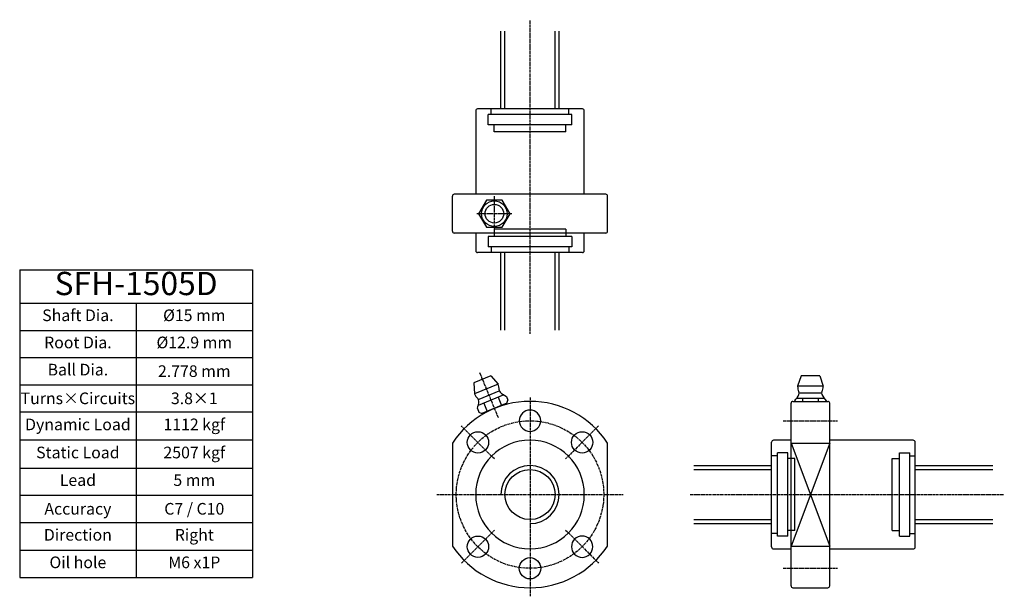
# Model space of a CAD drawing. Units: millimetres. Extents: x 2879 to 3133, y 1133 to 1281.
import ezdxf

# ---------------------------------------------------------------- set-up
doc = ezdxf.new("R2010")
doc.units = ezdxf.units.MM
doc.linetypes.add('CENTER', pattern=[0.95, 0.625, -0.125, 0.075, -0.125])
doc.layers.add('center', color=3, linetype='CENTER')
doc.layers.add('hide', color=1, linetype='Continuous')
doc.layers.add('txt', color=2, linetype='Continuous', lineweight=20)
doc.styles.add('DUKI 2', font='malgun.ttf', dxfattribs={"height": 3})
doc.styles.add('DUKI 3', font='malgun.ttf', dxfattribs={"height": 6})

# ---------------------------------------------------------------- blocks, each defined once
blk = doc.blocks.new('*T16')
at = {"layer": 'txt', "color": 0, "linetype": 'ByBlock', "lineweight": -2}
for p, q in [((0, 0), (60, 0)), ((0, 0), (0, -79.23)), ((60, 0), (60, -79.23)), ((0, -8.6), (60, -8.6)), ((30, -8.6), (30, -79.23)), ((0, -15.6), (60, -15.6)), ((0, -22.6), (60, -22.6)), ((0, -29.6), (60, -29.6)), ((0, -36.6), (60, -36.6)), ((0, -43.82), (60, -43.82)), ((0, -51.05), (60, -51.05)), ((0, -58.05), (60, -58.05)), ((0, -65.05), (60, -65.05)), ((0, -72.23), (60, -72.23)), ((0, -79.23), (60, -79.23))]:
    blk.add_line(p, q, dxfattribs=at)
at = {"layer": 'txt', "color": 0, "attachment_point": 5}
for s, insert, char_height, width, style in [('SFH-1505D', (30, -4.3), 6, 59.4, 'DUKI 3'), ('Shaft Dia.', (15, -12.1), 3, 29, 'DUKI 2'), ('%%C15 mm', (45, -12.1), 3, 29, 'DUKI 2'), ('Root Dia.', (15, -19.1), 3, 29, 'DUKI 2'), ('%%C12.9 mm', (45, -19.1), 3, 29, 'DUKI 2'), ('Ball Dia.', (15, -26.1), 3, 29, 'DUKI 2'), ('\\A1;2.778 mm', (45, -26.1), 3, 29, 'DUKI 2'), ('Turns{\\fArial Unicode MS|b0|i0|c136|p50;×}Circuits', (15, -33.1), 3, 29, 'DUKI 2'), ('3.8{\\fArial Unicode MS|b0|i0|c136|p50;×}1', (45, -33.1), 3, 29, 'DUKI 2'), ('1112 kgf', (45, -40.21), 3, 29, 'DUKI 2'), ('Dynamic Load', (15, -40.21), 3, 29, 'DUKI 2'), ('Static Load', (15, -47.44), 3, 29, 'DUKI 2'), ('2507 kgf', (45, -47.44), 3, 29, 'DUKI 2'), ('Lead', (15, -54.55), 3, 29, 'DUKI 2'), ('5 mm', (45, -54.55), 3, 29, 'DUKI 2'), ('{\\fArial Unicode MS|b0|i0|c134|p50;Accuracy}', (15, -61.55), 3, 29, 'DUKI 2'), ('{\\fArial Unicode MS|b0|i0|c134|p50;C}7{\\fArial Unicode MS|b0|i0|c134|p50; / C}10', (45, -61.55), 3, 29, 'DUKI 2'), ('Direction', (15, -68.64), 3, 29, 'DUKI 2'), ('Right', (45, -68.64), 3, 29, 'DUKI 2'), ('Oil hole', (15, -75.73), 3, 29, 'DUKI 2'), ('M6 x1P', (45, -75.73), 3, 29, 'DUKI 2')]:
    blk.add_mtext(s, dxfattribs=dict(at, insert=insert, char_height=char_height, width=width, style=style))

msp = doc.modelspace()

# ---------------------------------------------------------------- linework, layer by layer
for p, q in [((3003.45, 1258.46), (3003.45, 1278.46)), ((3018.45, 1258.46), (3018.45, 1278.46)), ((2996.95, 1257.96), (2996.95, 1236.46)), ((3024.45, 1258.46), (2997.45, 1258.46)), ((3024.95, 1236.46), (3024.95, 1257.96)), ((2990.95, 1226.96), (2990.95, 1235.96)), ((3030.45, 1236.46), (2991.45, 1236.46)), ((3030.95, 1226.96), (3030.95, 1235.96)), ((3030.45, 1226.46), (2991.45, 1226.46)), ((2996.95, 1226.46), (2996.95, 1221.96)), ((3024.95, 1221.96), (3024.95, 1226.46)), ((3024.45, 1221.46), (2997.45, 1221.46)), ((3003.45, 1201.46), (3003.45, 1221.46)), ((3018.45, 1201.46), (3018.45, 1221.46)), ((3004.54, 1182.45), (3004.61, 1182.28)), ((3078.21, 1135.63), (3078.21, 1182.63)), ((3078.71, 1183.13), (3087.71, 1183.13)), ((3088.21, 1135.63), (3088.21, 1182.63)), ((2998.99, 1180.16), (2999.07, 1179.98)), ((2990.95, 1172.4), (2990.95, 1145.87)), ((3030.95, 1145.87), (3030.95, 1172.4)), ((3073.21, 1145.63), (3073.21, 1172.63)), ((3078.21, 1173.13), (3073.71, 1173.13)), ((3078.21, 1172.4), (3088.21, 1172.4)), ((3109.71, 1173.13), (3088.21, 1173.13)), ((3110.21, 1145.63), (3110.21, 1172.63)), ((3053.21, 1166.63), (3073.21, 1166.63)), ((3110.21, 1166.63), (3130.21, 1166.63)), ((3053.21, 1151.63), (3073.21, 1151.63)), ((3110.21, 1151.63), (3130.21, 1151.63)), ((3073.71, 1145.13), (3078.21, 1145.13)), ((3078.21, 1145.87), (3088.21, 1145.87)), ((3088.21, 1145.13), (3109.71, 1145.13)), ((3078.71, 1135.13), (3087.71, 1135.13))]:
    msp.add_line(p, q)
at = {"linetype": 'Continuous'}
for p, q in [((3000.88, 1189.71), (2996.45, 1187.87)), ((2996.45, 1187.87), (2996.65, 1185.03)), ((3000.88, 1189.71), (3002.75, 1187.56)), ((3080.81, 1189.71), (3079.91, 1187.01)), ((3085.61, 1189.71), (3080.81, 1189.71)), ((3085.61, 1189.71), (3086.51, 1187.01)), ((3004.95, 1182.63), (2998.58, 1179.99)), ((3004.86, 1184.41), (3005.27, 1183.4)), ((3004.95, 1182.63), (3005.27, 1183.4)), ((3079.17, 1183.29), (3079.17, 1183.13)), ((3087.25, 1183.29), (3087.25, 1183.13)), ((2997.39, 1181.31), (2997.8, 1180.31)), ((2997.8, 1180.31), (2998.58, 1179.99))]:
    msp.add_line(p, q, dxfattribs=at)
msp.add_lwpolyline([(2997.72, 1231.46), (2999.75, 1227.96), (3003.79, 1227.96), (3005.81, 1231.46), (3003.79, 1234.96), (2999.75, 1234.96)], close=True)
for centre, radius in [((3001.77, 1231.46), 3.3), ((3001.77, 1231.46), 2.4), ((2997.52, 1172.57), 2.75), ((3024.39, 1172.57), 2.75), ((3010.95, 1159.13), 6.45), ((2997.52, 1145.7), 2.75), ((3010.95, 1140.13), 2.75)]:
    msp.add_circle(centre, radius)
at = {"extrusion": (0, 0, -1)}
for centre, radius in [((-3010.95, 1178.13), 2.75), ((-3010.95, 1159.13), 14), ((-3024.39, 1145.7), 2.75)]:
    msp.add_circle(centre, radius, dxfattribs=at)
for centre, radius, start, end in [((2997.45, 1257.96), 0.5, 90, 180), ((3024.45, 1257.96), 0.5, 0, 90), ((2991.45, 1235.96), 0.5, 90, 180), ((3030.45, 1235.96), 0.5, 0, 90), ((2991.45, 1226.96), 0.5, 180, 270), ((3030.45, 1226.96), 0.5, 270, 0), ((2997.45, 1221.96), 0.5, 180, 270), ((3024.45, 1221.96), 0.5, 270, 0), ((3010.95, 1159.13), 24, 33.5573, 146.4427), ((3078.71, 1182.63), 0.5, 90, 180), ((3087.71, 1182.63), 0.5, 0, 90), ((3073.71, 1172.63), 0.5, 90, 180), ((3109.71, 1172.63), 0.5, 0, 90), ((3010.95, 1159.13), 24, 213.5573, 326.4427), ((3073.71, 1145.63), 0.5, 180, 270), ((3109.71, 1145.63), 0.5, 270, 0), ((3078.71, 1135.63), 0.5, 180, 270), ((3087.71, 1135.63), 0.5, 270, 0)]:
    msp.add_arc(centre, radius, start, end)
at = {"linetype": 'Continuous'}
for centre, radius, start, end in [((2999.7, 1186.3), 3.3, 356.5804, 22.5), ((2999.7, 1186.3), 3.3, 202.5, 228.4196), ((3003.79, 1186.05), 0.8, 176.5798, 227.4331), ((3007.31, 1189.88), 6, 227.4337, 245.8717), ((3083.21, 1187.01), 3.3, 180, 205.9196), ((3079.53, 1185.22), 0.8, 335.067, 25.9201), ((3086.9, 1185.22), 0.8, 154.0798, 204.9331), ((3083.21, 1187.01), 3.3, 334.0804, 360), ((2991.78, 1183.45), 6, 339.1278, 357.5663), ((2996.98, 1183.23), 0.8, 357.567, 48.4201), ((3074.81, 1187.41), 6, 316.6278, 335.0663), ((3091.62, 1187.41), 6, 204.9337, 223.3717)]:
    msp.add_arc(centre, radius, start, end, dxfattribs=at)
at = {"layer": 'center'}
for p, q in [((3010.95, 1200.51), (3010.95, 1281.43)), ((3001.77, 1226.95), (3001.77, 1235.97)), ((3006.27, 1231.46), (2997.26, 1231.46)), ((2997.95, 1190.53), (3002.79, 1178.84)), ((3010.95, 1184.13), (3010.95, 1132.92)), ((3076.21, 1178.13), (3090.21, 1178.13)), ((3001.76, 1168.33), (2993.27, 1176.81)), ((3028.63, 1176.81), (3020.14, 1168.33)), ((2986.95, 1159.13), (3034.95, 1159.13)), ((3052.26, 1159.13), (3133.18, 1159.13)), ((2993.27, 1141.46), (3001.76, 1149.94)), ((3020.14, 1149.94), (3028.63, 1141.46)), ((3076.21, 1140.13), (3090.21, 1140.13))]:
    msp.add_line(p, q, dxfattribs=at)
msp.add_circle((3010.95, 1159.13), 19, dxfattribs=at)
at = {"layer": 'hide'}
for p, q in [((3004.5, 1258.46), (3004.5, 1278.46)), ((3017.4, 1258.46), (3017.4, 1278.46)), ((3000.95, 1257.04), (3000.95, 1258.54)), ((3020.95, 1257.04), (3020.95, 1258.54)), ((3000.2, 1254.39), (3000.2, 1257.04)), ((3021.7, 1257.04), (3000.2, 1257.04)), ((3021.7, 1254.39), (3021.7, 1257.04)), ((3021.7, 1254.39), (3000.2, 1254.39)), ((3001.7, 1252.54), (3001.7, 1254.39)), ((3020.2, 1252.54), (3020.2, 1254.39)), ((3021.15, 1254.39), (3021.17, 1254.39)), ((3020.2, 1252.54), (3001.7, 1252.54)), ((3000.2, 1225.61), (3000.2, 1222.96)), ((3021.7, 1225.61), (3000.2, 1225.61)), ((3001.7, 1227.46), (3001.7, 1225.61)), ((3020.2, 1227.46), (3001.7, 1227.46)), ((3020.2, 1227.46), (3020.2, 1225.61)), ((3021.15, 1225.61), (3021.17, 1225.61)), ((3021.7, 1225.61), (3021.7, 1222.96)), ((3021.7, 1222.96), (3000.2, 1222.96)), ((3000.95, 1222.96), (3000.95, 1221.46)), ((3004.5, 1201.46), (3004.5, 1221.46)), ((3017.4, 1201.46), (3017.4, 1221.46)), ((3020.95, 1222.96), (3020.95, 1221.46)), ((3002.75, 1187.56), (2996.65, 1185.03)), ((3002.95, 1185.75), (2997.78, 1183.61)), ((3088.21, 1172.4), (3078.21, 1145.87)), ((3078.21, 1172.4), (3088.21, 1145.87)), ((3077.36, 1169.88), (3074.71, 1169.88)), ((3074.71, 1148.38), (3074.71, 1169.88)), ((3077.36, 1148.38), (3077.36, 1169.88)), ((3106.14, 1169.88), (3108.79, 1169.88)), ((3106.14, 1148.38), (3106.14, 1169.88)), ((3108.79, 1148.38), (3108.79, 1169.88)), ((3074.71, 1169.13), (3073.21, 1169.13)), ((3079.21, 1168.38), (3077.36, 1168.38)), ((3079.21, 1149.88), (3079.21, 1168.38)), ((3104.29, 1168.38), (3106.14, 1168.38)), ((3104.29, 1149.88), (3104.29, 1168.38)), ((3108.79, 1169.13), (3110.29, 1169.13)), ((3053.21, 1165.58), (3073.21, 1165.58)), ((3110.21, 1165.58), (3130.21, 1165.58)), ((3053.21, 1152.68), (3073.21, 1152.68)), ((3110.21, 1152.68), (3130.21, 1152.68)), ((3079.21, 1149.88), (3077.36, 1149.88)), ((3104.29, 1149.88), (3106.14, 1149.88)), ((3074.71, 1149.13), (3073.21, 1149.13)), ((3077.36, 1148.38), (3074.71, 1148.38)), ((3077.36, 1148.93), (3077.36, 1148.91)), ((3106.14, 1148.93), (3106.14, 1148.91)), ((3106.14, 1148.38), (3108.79, 1148.38)), ((3108.79, 1149.13), (3110.29, 1149.13))]:
    msp.add_line(p, q, dxfattribs=at)
at = {"layer": 'hide', "linetype": 'Continuous'}
for p, q in [((3086.51, 1187.01), (3079.91, 1187.01)), ((3086.01, 1185.26), (3080.41, 1185.26)), ((3004.17, 1184.77), (2997.62, 1182.06)), ((2999.03, 1182.64), (2999.9, 1180.53)), ((3002.76, 1184.19), (3003.63, 1182.08)), ((3086.76, 1183.89), (3079.67, 1183.89)), ((3081.19, 1183.89), (3081.19, 1183.13)), ((3085.23, 1183.89), (3085.23, 1183.13))]:
    msp.add_line(p, q, dxfattribs=at)
at = {"layer": 'hide'}
msp.add_arc((3010.95, 1159.13), 7.5, 270, 180, dxfattribs=at)

# ---------------------------------------------------------------- block references
msp.add_blockref('*T16', (2879.44, 1217.01))

doc.saveas('drawing.dxf')
